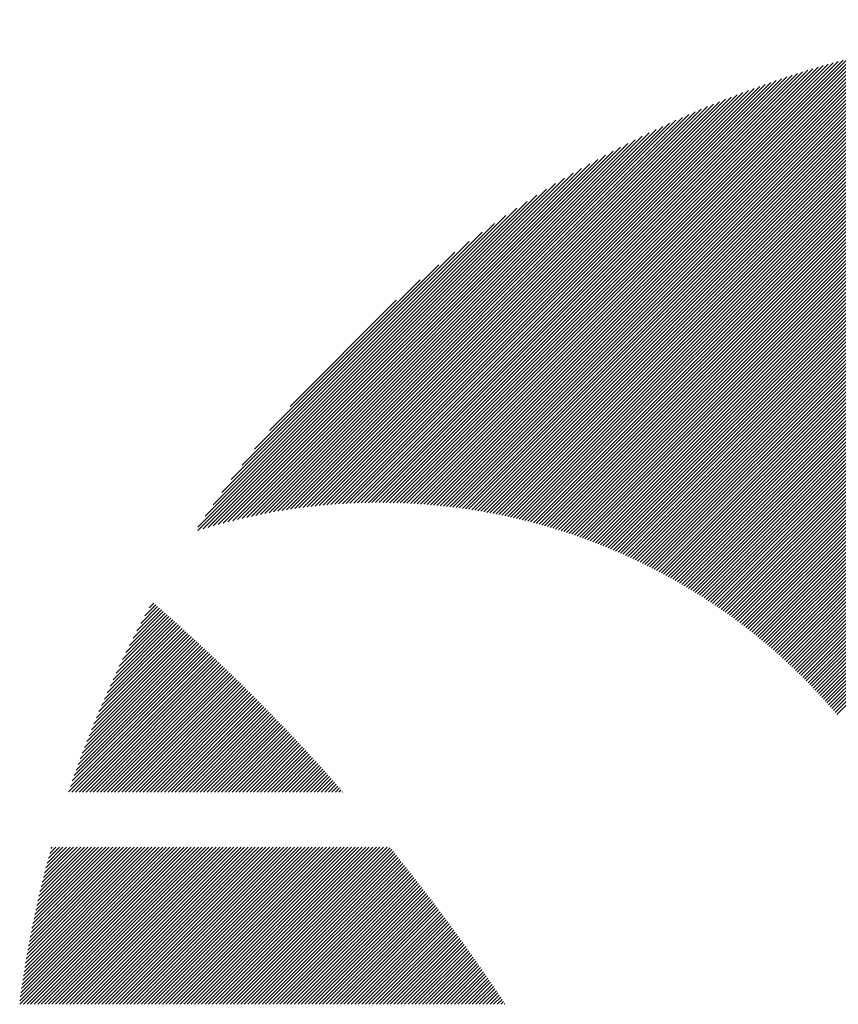
# Model space of a CAD drawing. Units: millimetres. Extents: x -335 to 305, y -211 to 249.
# Drawn here: x -333 to -319, y -124 to -106 of the extents above; entities that cross this region are included whole.
import ezdxf

# ---------------------------------------------------------------- set-up
doc = ezdxf.new("R2010")
doc.units = ezdxf.units.MM
doc.layers.add('CAXA0', color=7, linetype='Continuous', lineweight=70)
doc.layers.add('CAXA5', color=4, linetype='Continuous', lineweight=25)

# ---------------------------------------------------------------- blocks, each defined once
blk = doc.blocks.new('CAXBLOCK39')
at = {"layer": 'CAXA0', "color": 0, "linetype": 'Continuous', "lineweight": 25}
for p, q in [((-324.259, -115.291), (-315.497, -106.53)), ((-324.209, -115.305), (-315.427, -106.523)), ((-324.159, -115.318), (-315.358, -106.516)), ((-324.11, -115.331), (-315.288, -106.51)), ((-324.061, -115.345), (-315.219, -106.503)), ((-324.012, -115.359), (-315.15, -106.498)), ((-323.963, -115.373), (-315.082, -106.492)), ((-323.914, -115.387), (-315.013, -106.486)), ((-323.866, -115.402), (-314.945, -106.481)), ((-323.818, -115.417), (-314.877, -106.476)), ((-323.77, -115.431), (-314.81, -106.471)), ((-323.722, -115.447), (-314.743, -106.467)), ((-323.674, -115.462), (-314.676, -106.463)), ((-323.627, -115.477), (-314.609, -106.459)), ((-323.58, -115.493), (-314.542, -106.455)), ((-323.533, -115.509), (-314.476, -106.452)), ((-323.486, -115.525), (-314.41, -106.448)), ((-323.439, -115.541), (-314.344, -106.445)), ((-323.393, -115.557), (-314.278, -106.442)), ((-323.346, -115.574), (-314.213, -106.44)), ((-323.3, -115.59), (-314.147, -106.438)), ((-323.254, -115.607), (-314.082, -106.435)), ((-323.208, -115.624), (-314.017, -106.433)), ((-323.163, -115.642), (-313.953, -106.432)), ((-323.117, -115.659), (-313.889, -106.43)), ((-323.072, -115.677), (-313.824, -106.429)), ((-323.027, -115.694), (-313.76, -106.428)), ((-322.982, -115.712), (-313.697, -106.427)), ((-322.937, -115.73), (-313.633, -106.426)), ((-322.893, -115.749), (-313.57, -106.426)), ((-322.848, -115.767), (-313.507, -106.426)), ((-322.804, -115.786), (-313.455, -106.437)), ((-322.76, -115.804), (-313.455, -106.5)), ((-325.138, -115.102), (-316.731, -106.696)), ((-325.084, -115.111), (-316.656, -106.683)), ((-325.031, -115.121), (-316.581, -106.671)), ((-324.978, -115.131), (-316.507, -106.66)), ((-324.925, -115.141), (-316.433, -106.648)), ((-324.872, -115.151), (-316.359, -106.637)), ((-324.82, -115.161), (-316.285, -106.627)), ((-324.768, -115.172), (-316.212, -106.616)), ((-324.716, -115.183), (-316.139, -106.606)), ((-324.664, -115.194), (-316.067, -106.597)), ((-324.613, -115.206), (-315.995, -106.587)), ((-324.562, -115.217), (-315.923, -106.578)), ((-324.511, -115.229), (-315.851, -106.57)), ((-324.46, -115.241), (-315.78, -106.561)), ((-324.409, -115.253), (-315.709, -106.553)), ((-324.359, -115.266), (-315.638, -106.545)), ((-324.309, -115.279), (-315.567, -106.537)), ((-322.716, -115.823), (-313.455, -106.563)), ((-322.672, -115.843), (-313.455, -106.626)), ((-322.629, -115.862), (-313.455, -106.689)), ((-325.8, -115.01), (-317.663, -106.873)), ((-325.743, -115.016), (-317.583, -106.856)), ((-325.687, -115.022), (-317.504, -106.84)), ((-325.631, -115.029), (-317.425, -106.823)), ((-325.575, -115.036), (-317.346, -106.808)), ((-325.519, -115.043), (-317.268, -106.792)), ((-325.464, -115.051), (-317.19, -106.777)), ((-325.409, -115.059), (-317.113, -106.763)), ((-325.354, -115.067), (-317.036, -106.749)), ((-325.3, -115.075), (-316.959, -106.735)), ((-325.245, -115.084), (-316.883, -106.721)), ((-325.191, -115.093), (-316.807, -106.708)), ((-322.585, -115.881), (-313.455, -106.752)), ((-322.542, -115.901), (-313.455, -106.814)), ((-322.499, -115.921), (-313.455, -106.877)), ((-326.322, -114.966), (-318.403, -107.047)), ((-326.263, -114.97), (-318.319, -107.026)), ((-326.204, -114.974), (-318.235, -107.005)), ((-326.145, -114.978), (-318.152, -106.985)), ((-326.087, -114.983), (-318.07, -106.965)), ((-326.029, -114.987), (-317.987, -106.946)), ((-325.971, -114.992), (-317.906, -106.927)), ((-325.914, -114.998), (-317.824, -106.909)), ((-325.857, -115.004), (-317.744, -106.891)), ((-322.456, -115.94), (-313.455, -106.94)), ((-322.413, -115.96), (-313.455, -107.003)), ((-326.747, -114.951), (-319.008, -107.212)), ((-326.685, -114.952), (-318.919, -107.186)), ((-326.624, -114.953), (-318.832, -107.162)), ((-326.563, -114.955), (-318.745, -107.138)), ((-326.502, -114.958), (-318.659, -107.114)), ((-326.442, -114.96), (-318.573, -107.091)), ((-326.382, -114.963), (-318.488, -107.069)), ((-322.37, -115.981), (-313.455, -107.066)), ((-322.328, -116.001), (-313.455, -107.129)), ((-322.285, -116.022), (-313.455, -107.192)), ((-327.124, -114.951), (-319.55, -107.377)), ((-327.06, -114.95), (-319.458, -107.347)), ((-326.997, -114.949), (-319.366, -107.319)), ((-326.934, -114.949), (-319.276, -107.291)), ((-326.871, -114.949), (-319.186, -107.264)), ((-326.809, -114.95), (-319.096, -107.237)), ((-322.243, -116.042), (-313.455, -107.254)), ((-322.201, -116.063), (-313.455, -107.317)), ((-322.159, -116.084), (-313.455, -107.38)), ((-327.515, -114.965), (-320.118, -107.568)), ((-327.449, -114.962), (-320.021, -107.534)), ((-327.383, -114.959), (-319.926, -107.501)), ((-327.318, -114.956), (-319.83, -107.469)), ((-327.253, -114.954), (-319.736, -107.437)), ((-327.188, -114.952), (-319.643, -107.406)), ((-322.118, -116.105), (-313.455, -107.443)), ((-322.076, -116.127), (-313.455, -107.506)), ((-322.035, -116.148), (-313.455, -107.569)), ((-327.785, -114.983), (-320.514, -107.712)), ((-327.717, -114.978), (-320.414, -107.675)), ((-327.649, -114.973), (-320.314, -107.638)), ((-327.582, -114.969), (-320.216, -107.603)), ((-321.993, -116.17), (-313.455, -107.632)), ((-321.952, -116.191), (-313.455, -107.695)), ((-328.134, -115.017), (-321.032, -107.916)), ((-328.063, -115.01), (-320.926, -107.873)), ((-327.993, -115.002), (-320.822, -107.831)), ((-327.923, -114.995), (-320.718, -107.791)), ((-327.854, -114.989), (-320.616, -107.751)), ((-321.911, -116.213), (-313.455, -107.757)), ((-321.871, -116.235), (-313.455, -107.82)), ((-321.83, -116.258), (-313.455, -107.883)), ((-328.349, -115.044), (-321.357, -108.052)), ((-328.277, -115.035), (-321.248, -108.006)), ((-328.205, -115.026), (-321.139, -107.96)), ((-321.789, -116.28), (-313.455, -107.946)), ((-321.749, -116.302), (-313.455, -108.009)), ((-321.709, -116.325), (-313.455, -108.072)), ((-328.645, -115.088), (-321.81, -108.254)), ((-328.57, -115.076), (-321.695, -108.201)), ((-328.496, -115.065), (-321.581, -108.15)), ((-328.422, -115.054), (-321.468, -108.1)), ((-321.669, -116.348), (-313.455, -108.135)), ((-321.629, -116.371), (-313.455, -108.197)), ((-321.589, -116.394), (-313.455, -108.26)), ((-328.873, -115.128), (-322.167, -108.422)), ((-328.796, -115.114), (-322.046, -108.364)), ((-328.72, -115.101), (-321.927, -108.308)), ((-321.549, -116.417), (-313.455, -108.323)), ((-321.51, -116.441), (-313.455, -108.386)), ((-329.109, -115.175), (-322.542, -108.608)), ((-329.029, -115.159), (-322.415, -108.544)), ((-328.951, -115.143), (-322.29, -108.482)), ((-321.471, -116.464), (-313.455, -108.449)), ((-321.431, -116.488), (-313.455, -108.512)), ((-321.392, -116.512), (-313.455, -108.575)), ((-329.269, -115.21), (-322.803, -108.744)), ((-329.189, -115.192), (-322.671, -108.675)), ((-321.354, -116.536), (-313.455, -108.638)), ((-321.315, -116.56), (-313.455, -108.7)), ((-321.276, -116.584), (-313.455, -108.763)), ((-329.434, -115.249), (-323.076, -108.891)), ((-329.351, -115.229), (-322.938, -108.816)), ((-321.238, -116.608), (-313.455, -108.826)), ((-321.199, -116.633), (-313.455, -108.889)), ((-321.161, -116.658), (-313.455, -108.952)), ((-329.687, -115.314), (-323.509, -109.136)), ((-329.602, -115.291), (-323.361, -109.05)), ((-329.517, -115.269), (-323.217, -108.969)), ((-321.123, -116.682), (-313.455, -109.015)), ((-321.085, -116.707), (-313.455, -109.078)), ((-329.774, -115.337), (-323.661, -109.225)), ((-321.047, -116.732), (-313.455, -109.14)), ((-321.01, -116.758), (-313.455, -109.203)), ((-320.972, -116.783), (-313.455, -109.266)), ((-329.95, -115.388), (-323.98, -109.418)), ((-329.861, -115.362), (-323.818, -109.319)), ((-320.935, -116.809), (-313.455, -109.329)), ((-320.898, -116.834), (-313.455, -109.392)), ((-320.861, -116.86), (-313.455, -109.455)), ((-330.132, -115.444), (-324.323, -109.635)), ((-330.04, -115.415), (-324.148, -109.523)), ((-320.824, -116.886), (-313.455, -109.518)), ((-320.787, -116.912), (-313.455, -109.581)), ((-320.75, -116.938), (-313.455, -109.643)), ((-330.131, -115.38), (-324.505, -109.754)), ((-320.714, -116.965), (-313.455, -109.706)), ((-320.677, -116.991), (-313.455, -109.769)), ((-320.641, -117.018), (-313.455, -109.832)), ((-330.003, -115.189), (-324.696, -109.882)), ((-320.605, -117.044), (-313.455, -109.895)), ((-320.569, -117.071), (-313.455, -109.958)), ((-329.864, -114.987), (-324.898, -110.021)), ((-329.712, -114.773), (-325.112, -110.173)), ((-320.533, -117.098), (-313.455, -110.021)), ((-320.498, -117.126), (-313.455, -110.083)), ((-320.462, -117.153), (-313.455, -110.146)), ((-329.544, -114.541), (-325.343, -110.341)), ((-320.427, -117.18), (-313.455, -110.209)), ((-320.391, -117.208), (-313.455, -110.272)), ((-320.356, -117.236), (-313.455, -110.335)), ((-320.321, -117.263), (-313.455, -110.398)), ((-320.286, -117.291), (-313.455, -110.461)), ((-320.251, -117.319), (-313.455, -110.524)), ((-329.354, -114.289), (-325.596, -110.531)), ((-320.217, -117.348), (-313.455, -110.586)), ((-320.182, -117.376), (-313.455, -110.649)), ((-329.134, -114.006), (-325.879, -110.751)), ((-320.148, -117.405), (-313.455, -110.712)), ((-320.114, -117.433), (-313.455, -110.775)), ((-320.08, -117.462), (-313.455, -110.838)), ((-328.866, -113.675), (-326.21, -111.019)), ((-320.046, -117.491), (-313.455, -110.901)), ((-320.012, -117.52), (-313.455, -110.964)), ((-319.978, -117.549), (-313.455, -111.026)), ((-319.945, -117.578), (-313.455, -111.089)), ((-319.911, -117.608), (-313.455, -111.152)), ((-319.878, -117.637), (-313.455, -111.215)), ((-328.506, -113.252), (-326.633, -111.379)), ((-319.845, -117.667), (-313.455, -111.278)), ((-319.812, -117.697), (-313.455, -111.341)), ((-319.779, -117.727), (-313.455, -111.404)), ((-319.746, -117.757), (-313.455, -111.467)), ((-319.713, -117.787), (-313.455, -111.529)), ((-319.681, -117.818), (-313.455, -111.592)), ((-319.648, -117.848), (-313.455, -111.655)), ((-319.616, -117.879), (-313.455, -111.718)), ((-319.584, -117.91), (-313.455, -111.781)), ((-319.552, -117.94), (-313.455, -111.844)), ((-319.52, -117.971), (-313.455, -111.907)), ((-319.489, -118.003), (-313.455, -111.969)), ((-319.457, -118.034), (-313.455, -112.032)), ((-319.426, -118.065), (-313.455, -112.095)), ((-319.394, -118.097), (-313.455, -112.158)), ((-319.363, -118.129), (-313.455, -112.221)), ((-319.332, -118.16), (-313.455, -112.284)), ((-319.301, -118.192), (-313.455, -112.347)), ((-319.27, -118.224), (-313.455, -112.41)), ((-319.24, -118.257), (-313.455, -112.472)), ((-319.209, -118.289), (-313.455, -112.535)), ((-319.179, -118.321), (-313.455, -112.598)), ((-319.148, -118.354), (-313.455, -112.661)), ((-319.118, -118.387), (-313.455, -112.724)), ((-319.088, -118.42), (-313.455, -112.787)), ((-319.059, -118.453), (-313.455, -112.85)), ((-319.029, -118.486), (-313.455, -112.912)), ((-318.999, -118.519), (-313.455, -112.975)), ((-318.97, -118.552), (-313.455, -113.038)), ((-318.94, -118.586), (-313.455, -113.101)), ((-318.911, -118.62), (-313.455, -113.164)), ((-318.882, -118.653), (-313.455, -113.227)), ((-318.853, -118.687), (-313.455, -113.29))]:
    blk.add_line(p, q, dxfattribs=at)
blk = doc.blocks.new('CAXBLOCK47')
at = {"layer": 'CAXA0', "color": 0, "linetype": 'Continuous', "lineweight": 25}
for p, q in [((-331.141, -117.082), (-330.843, -116.784)), ((-331.069, -116.947), (-330.876, -116.754)), ((-330.994, -116.809), (-330.91, -116.725)), ((-331.463, -117.718), (-330.676, -116.931)), ((-331.403, -117.595), (-330.709, -116.901)), ((-331.341, -117.47), (-330.743, -116.872)), ((-331.277, -117.343), (-330.776, -116.842)), ((-331.21, -117.214), (-330.809, -116.813)), ((-331.784, -118.417), (-330.477, -117.109)), ((-331.735, -118.304), (-330.51, -117.079)), ((-331.684, -118.19), (-330.543, -117.05)), ((-331.631, -118.075), (-330.576, -117.02)), ((-331.577, -117.958), (-330.609, -116.99)), ((-331.521, -117.839), (-330.643, -116.961)), ((-332.054, -119.063), (-330.279, -117.289)), ((-332.012, -118.958), (-330.312, -117.258)), ((-331.969, -118.853), (-330.345, -117.229)), ((-331.925, -118.746), (-330.378, -117.199)), ((-331.879, -118.637), (-330.411, -117.169)), ((-331.833, -118.528), (-330.444, -117.139)), ((-332.282, -119.669), (-330.083, -117.469)), ((-332.247, -119.571), (-330.115, -117.439)), ((-332.21, -119.471), (-330.148, -117.409)), ((-332.173, -119.371), (-330.181, -117.379)), ((-332.134, -119.269), (-330.213, -117.349)), ((-332.094, -119.167), (-330.246, -117.319)), ((-332.416, -120.055), (-329.953, -117.591)), ((-332.384, -119.959), (-329.985, -117.56)), ((-332.357, -120.058), (-329.92, -117.621)), ((-332.351, -119.863), (-330.018, -117.53)), ((-332.317, -119.767), (-330.05, -117.5)), ((-332.294, -120.058), (-329.888, -117.652)), ((-332.231, -120.058), (-329.856, -117.682)), ((-332.168, -120.058), (-329.823, -117.713)), ((-332.105, -120.058), (-329.791, -117.743)), ((-332.042, -120.058), (-329.759, -117.774)), ((-331.98, -120.058), (-329.727, -117.805)), ((-331.917, -120.058), (-329.694, -117.836)), ((-331.854, -120.058), (-329.662, -117.866)), ((-331.791, -120.058), (-329.63, -117.897)), ((-331.728, -120.058), (-329.598, -117.928)), ((-331.665, -120.058), (-329.566, -117.959)), ((-331.602, -120.058), (-329.534, -117.99)), ((-331.54, -120.058), (-329.502, -118.021)), ((-331.477, -120.058), (-329.471, -118.052)), ((-331.414, -120.058), (-329.439, -118.083)), ((-331.351, -120.058), (-329.407, -118.114)), ((-331.288, -120.058), (-329.375, -118.145)), ((-331.225, -120.058), (-329.344, -118.176)), ((-331.162, -120.058), (-329.312, -118.207)), ((-331.099, -120.058), (-329.28, -118.239)), ((-331.037, -120.058), (-329.249, -118.27)), ((-330.974, -120.058), (-329.217, -118.301)), ((-330.911, -120.058), (-329.186, -118.333)), ((-330.848, -120.058), (-329.154, -118.364)), ((-330.785, -120.058), (-329.123, -118.395)), ((-330.722, -120.058), (-329.091, -118.427)), ((-330.659, -120.058), (-329.06, -118.458)), ((-330.597, -120.058), (-329.029, -118.49)), ((-330.534, -120.058), (-328.998, -118.522)), ((-330.471, -120.058), (-328.966, -118.553)), ((-330.408, -120.058), (-328.935, -118.585)), ((-330.345, -120.058), (-328.904, -118.617)), ((-330.282, -120.058), (-328.873, -118.648)), ((-330.219, -120.058), (-328.842, -118.68)), ((-330.156, -120.058), (-328.811, -118.712)), ((-330.094, -120.058), (-328.78, -118.744)), ((-330.031, -120.058), (-328.749, -118.776)), ((-329.968, -120.058), (-328.718, -118.808)), ((-329.905, -120.058), (-328.687, -118.84)), ((-329.842, -120.058), (-328.656, -118.872)), ((-329.779, -120.058), (-328.625, -118.904)), ((-329.716, -120.058), (-328.595, -118.936)), ((-329.654, -120.058), (-328.564, -118.968)), ((-329.591, -120.058), (-328.533, -119)), ((-329.528, -120.058), (-328.503, -119.033)), ((-329.465, -120.058), (-328.472, -119.065)), ((-329.402, -120.058), (-328.442, -119.097)), ((-329.339, -120.058), (-328.411, -119.13)), ((-329.276, -120.058), (-328.381, -119.162)), ((-329.213, -120.058), (-328.35, -119.194)), ((-329.151, -120.058), (-328.32, -119.227)), ((-329.088, -120.058), (-328.289, -119.259)), ((-329.025, -120.058), (-328.259, -119.292)), ((-328.962, -120.058), (-328.229, -119.325)), ((-328.899, -120.058), (-328.199, -119.357)), ((-328.836, -120.058), (-328.168, -119.39)), ((-328.773, -120.058), (-328.138, -119.423)), ((-328.711, -120.058), (-328.108, -119.455)), ((-328.648, -120.058), (-328.078, -119.488)), ((-328.585, -120.058), (-328.048, -119.521)), ((-328.522, -120.058), (-328.018, -119.554)), ((-328.459, -120.058), (-327.988, -119.587)), ((-328.396, -120.058), (-327.958, -119.62)), ((-328.333, -120.058), (-327.928, -119.653)), ((-328.27, -120.058), (-327.899, -119.686)), ((-328.208, -120.058), (-327.869, -119.719)), ((-328.145, -120.058), (-327.839, -119.752)), ((-328.082, -120.058), (-327.809, -119.785)), ((-328.019, -120.058), (-327.78, -119.818)), ((-327.956, -120.058), (-327.75, -119.852)), ((-327.893, -120.058), (-327.72, -119.885)), ((-327.83, -120.058), (-327.691, -119.918)), ((-327.768, -120.058), (-327.661, -119.952)), ((-327.705, -120.058), (-327.632, -119.985)), ((-327.642, -120.058), (-327.602, -120.018)), ((-327.579, -120.058), (-327.573, -120.052)), ((-333.278, -123.746), (-330.565, -121.032)), ((-333.275, -123.805), (-330.502, -121.032)), ((-333.268, -123.673), (-330.628, -121.032)), ((-333.258, -123.6), (-330.691, -121.032)), ((-333.248, -123.526), (-330.754, -121.032)), ((-333.237, -123.452), (-330.817, -121.032)), ((-333.225, -123.378), (-330.88, -121.032)), ((-333.214, -123.304), (-330.943, -121.032)), ((-333.212, -123.805), (-330.44, -121.032)), ((-333.202, -123.229), (-331.005, -121.032)), ((-333.189, -123.153), (-331.068, -121.032)), ((-333.177, -123.078), (-331.131, -121.032)), ((-333.164, -123.002), (-331.194, -121.032)), ((-333.15, -122.926), (-331.257, -121.032)), ((-333.149, -123.805), (-330.377, -121.032)), ((-333.136, -122.849), (-331.32, -121.032)), ((-333.122, -122.772), (-331.383, -121.032)), ((-333.108, -122.695), (-331.445, -121.032)), ((-333.093, -122.617), (-331.508, -121.032)), ((-333.086, -123.805), (-330.314, -121.032)), ((-333.077, -122.539), (-331.571, -121.032)), ((-333.062, -122.46), (-331.634, -121.032)), ((-333.045, -122.381), (-331.697, -121.032)), ((-333.029, -122.301), (-331.76, -121.032)), ((-333.023, -123.805), (-330.251, -121.032)), ((-333.012, -122.222), (-331.823, -121.032)), ((-332.994, -122.141), (-331.885, -121.032)), ((-332.976, -122.06), (-331.948, -121.032)), ((-332.96, -123.805), (-330.188, -121.032)), ((-332.958, -121.979), (-332.011, -121.032)), ((-332.939, -121.898), (-332.074, -121.032)), ((-332.92, -121.815), (-332.137, -121.032)), ((-332.9, -121.733), (-332.2, -121.032)), ((-332.897, -123.805), (-330.125, -121.032)), ((-332.88, -121.65), (-332.263, -121.032)), ((-332.859, -121.566), (-332.326, -121.032)), ((-332.838, -121.482), (-332.388, -121.032)), ((-332.834, -123.805), (-330.062, -121.032)), ((-332.816, -121.397), (-332.451, -121.032)), ((-332.794, -121.312), (-332.514, -121.032)), ((-332.772, -123.805), (-330, -121.032)), ((-332.771, -121.226), (-332.577, -121.032)), ((-332.747, -121.14), (-332.64, -121.032)), ((-332.723, -121.053), (-332.703, -121.032)), ((-332.709, -123.805), (-329.937, -121.032)), ((-332.646, -123.805), (-329.874, -121.032)), ((-332.583, -123.805), (-329.811, -121.032)), ((-332.52, -123.805), (-329.748, -121.032)), ((-332.457, -123.805), (-329.685, -121.032)), ((-332.394, -123.805), (-329.622, -121.032)), ((-332.332, -123.805), (-329.559, -121.032)), ((-332.269, -123.805), (-329.497, -121.032)), ((-332.206, -123.805), (-329.434, -121.032)), ((-332.143, -123.805), (-329.371, -121.032)), ((-332.08, -123.805), (-329.308, -121.032)), ((-332.017, -123.805), (-329.245, -121.032)), ((-331.954, -123.805), (-329.182, -121.032)), ((-331.892, -123.805), (-329.119, -121.032)), ((-331.829, -123.805), (-329.057, -121.032)), ((-331.766, -123.805), (-328.994, -121.032)), ((-331.703, -123.805), (-328.931, -121.032)), ((-331.64, -123.805), (-328.868, -121.032)), ((-331.577, -123.805), (-328.805, -121.032)), ((-331.514, -123.805), (-328.742, -121.032)), ((-331.451, -123.805), (-328.679, -121.032)), ((-331.389, -123.805), (-328.616, -121.032)), ((-331.326, -123.805), (-328.554, -121.032)), ((-331.263, -123.805), (-328.491, -121.032)), ((-331.2, -123.805), (-328.428, -121.032)), ((-331.137, -123.805), (-328.365, -121.032)), ((-331.074, -123.805), (-328.302, -121.032)), ((-331.011, -123.805), (-328.239, -121.032)), ((-330.949, -123.805), (-328.176, -121.032)), ((-330.886, -123.805), (-328.114, -121.032)), ((-330.823, -123.805), (-328.051, -121.032)), ((-330.76, -123.805), (-327.988, -121.032)), ((-330.697, -123.805), (-327.925, -121.032)), ((-330.634, -123.805), (-327.862, -121.032)), ((-330.571, -123.805), (-327.799, -121.032)), ((-330.508, -123.805), (-327.736, -121.032)), ((-330.446, -123.805), (-327.673, -121.032)), ((-330.383, -123.805), (-327.611, -121.032)), ((-330.32, -123.805), (-327.548, -121.032)), ((-330.257, -123.805), (-327.485, -121.032)), ((-330.194, -123.805), (-327.422, -121.032)), ((-330.131, -123.805), (-327.359, -121.032)), ((-330.068, -123.805), (-327.296, -121.032)), ((-330.006, -123.805), (-327.233, -121.032)), ((-329.943, -123.805), (-327.171, -121.032)), ((-329.88, -123.805), (-327.108, -121.032)), ((-329.817, -123.805), (-327.045, -121.032)), ((-329.754, -123.805), (-326.982, -121.032)), ((-329.691, -123.805), (-326.919, -121.032)), ((-329.628, -123.805), (-326.856, -121.032)), ((-329.565, -123.805), (-326.793, -121.032)), ((-329.503, -123.805), (-326.738, -121.04)), ((-329.44, -123.805), (-326.71, -121.075)), ((-329.377, -123.805), (-326.682, -121.109)), ((-329.314, -123.805), (-326.654, -121.144)), ((-329.251, -123.805), (-326.626, -121.179)), ((-329.188, -123.805), (-326.598, -121.214)), ((-329.125, -123.805), (-326.57, -121.249)), ((-329.063, -123.805), (-326.542, -121.284)), ((-329, -123.805), (-326.514, -121.319)), ((-328.937, -123.805), (-326.486, -121.354)), ((-328.874, -123.805), (-326.458, -121.389)), ((-328.811, -123.805), (-326.43, -121.424)), ((-328.748, -123.805), (-326.403, -121.459)), ((-328.685, -123.805), (-326.375, -121.494)), ((-328.622, -123.805), (-326.347, -121.529)), ((-328.56, -123.805), (-326.32, -121.564)), ((-328.497, -123.805), (-326.292, -121.6)), ((-328.434, -123.805), (-326.264, -121.635)), ((-328.371, -123.805), (-326.237, -121.67)), ((-328.308, -123.805), (-326.209, -121.706)), ((-328.245, -123.805), (-326.182, -121.741)), ((-328.182, -123.805), (-326.155, -121.777)), ((-328.12, -123.805), (-326.127, -121.812)), ((-328.057, -123.805), (-326.1, -121.848)), ((-327.994, -123.805), (-326.073, -121.884)), ((-327.931, -123.805), (-326.046, -121.919)), ((-327.868, -123.805), (-326.018, -121.955)), ((-327.805, -123.805), (-325.991, -121.991)), ((-327.742, -123.805), (-325.964, -122.026)), ((-327.679, -123.805), (-325.937, -122.062)), ((-327.617, -123.805), (-325.91, -122.098)), ((-327.554, -123.805), (-325.883, -122.134)), ((-327.491, -123.805), (-325.856, -122.17)), ((-327.428, -123.805), (-325.829, -122.206)), ((-327.365, -123.805), (-325.802, -122.242)), ((-327.302, -123.805), (-325.776, -122.278)), ((-327.239, -123.805), (-325.749, -122.314)), ((-327.177, -123.805), (-325.722, -122.35)), ((-327.114, -123.805), (-325.695, -122.386)), ((-327.051, -123.805), (-325.669, -122.423)), ((-326.988, -123.805), (-325.642, -122.459)), ((-326.925, -123.805), (-325.616, -122.495)), ((-326.862, -123.805), (-325.589, -122.532)), ((-326.799, -123.805), (-325.563, -122.568)), ((-326.736, -123.805), (-325.536, -122.604)), ((-326.674, -123.805), (-325.51, -122.641)), ((-326.611, -123.805), (-325.484, -122.677)), ((-326.548, -123.805), (-325.457, -122.714)), ((-326.485, -123.805), (-325.431, -122.75)), ((-326.422, -123.805), (-325.405, -122.787)), ((-326.359, -123.805), (-325.379, -122.824)), ((-326.296, -123.805), (-325.352, -122.861)), ((-326.234, -123.805), (-325.326, -122.897)), ((-326.171, -123.805), (-325.3, -122.934)), ((-326.108, -123.805), (-325.274, -122.971)), ((-326.045, -123.805), (-325.248, -123.008)), ((-325.982, -123.805), (-325.222, -123.045)), ((-325.919, -123.805), (-325.196, -123.082)), ((-325.856, -123.805), (-325.171, -123.119)), ((-325.793, -123.805), (-325.145, -123.156)), ((-325.731, -123.805), (-325.119, -123.193)), ((-325.668, -123.805), (-325.093, -123.23)), ((-325.605, -123.805), (-325.068, -123.267)), ((-325.542, -123.805), (-325.042, -123.304)), ((-325.479, -123.805), (-325.016, -123.342)), ((-325.416, -123.805), (-324.991, -123.379)), ((-325.353, -123.805), (-324.965, -123.416)), ((-325.291, -123.805), (-324.94, -123.454)), ((-325.228, -123.805), (-324.914, -123.491)), ((-325.165, -123.805), (-324.889, -123.529)), ((-325.102, -123.805), (-324.864, -123.566)), ((-325.039, -123.805), (-324.838, -123.604)), ((-324.976, -123.805), (-324.813, -123.641)), ((-324.913, -123.805), (-324.788, -123.679)), ((-324.85, -123.805), (-324.763, -123.717)), ((-324.788, -123.805), (-324.737, -123.754)), ((-324.725, -123.805), (-324.712, -123.792))]:
    blk.add_line(p, q, dxfattribs=at)

msp = doc.modelspace()

# ---------------------------------------------------------------- block references
at = {"layer": 'CAXA5', "color": 96}
msp.add_blockref('CAXBLOCK39', (0, 0), dxfattribs=at)
at = {"layer": 'CAXA5', "color": 1}
msp.add_blockref('CAXBLOCK47', (0, 0), dxfattribs=at)

doc.saveas('drawing.dxf')
